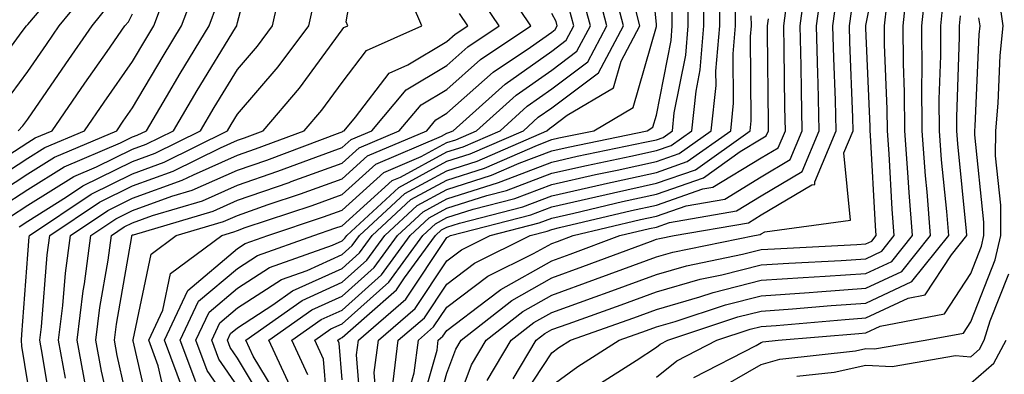
# Model space of a CAD drawing. Units: inches. Extents: x 1000163 to 1002803, y 7247738 to 7250378.
# Drawn here: x 1002177 to 1002271, y 7248299 to 7248333 of the extents above; entities that cross this region are included whole.
import ezdxf

# ---------------------------------------------------------------- set-up
doc = ezdxf.new("R2010")
doc.units = ezdxf.units.IN
doc.header["$MEASUREMENT"] = 0
doc.layers.add('Contour_10007247', color=7, linetype='Continuous', true_color=0x63177c)

msp = doc.modelspace()

# ---------------------------------------------------------------- linework, layer by layer
at = {"layer": 'Contour_10007247'}
for points in [[(1002201.175, 7248295.045, 3015), (1002198.05, 7248300.221, 3015), (1002197.357, 7248301.227, 3015), (1002197.103, 7248301.92, 3015), (1002197.405, 7248302.565, 3015), (1002198.05, 7248303.111, 3015), (1002201.419, 7248305.289, 3015), (1002203.323, 7248306.647, 3015), (1002208.05, 7248308.776, 3015), (1002209.71, 7248310.26, 3015), (1002210.921, 7248311.92, 3015), (1002214.622, 7248315.348, 3015), (1002218.05, 7248317.203, 3015), (1002221.624, 7248318.346, 3015), (1002226.683, 7248320.553, 3015), (1002228.05, 7248321.07, 3015), (1002228.743, 7248321.227, 3015), (1002232.073, 7248321.92, 3015), (1002235.843, 7248324.127, 3015), (1002238.05, 7248331.871, 3015), (1002238.06, 7248331.91, 3015), (1002238.05, 7248332.047, 3015), (1002237.151, 7248341.022, 3015)], [(1002176.302, 7248313.668, 3029), (1002178.05, 7248314.801, 3029), (1002182.425, 7248317.545, 3029), (1002184.593, 7248318.463, 3029), (1002188.05, 7248320.152, 3029), (1002189.349, 7248320.621, 3029), (1002191.946, 7248321.92, 3029), (1002194.212, 7248325.758, 3029), (1002197.874, 7248331.744, 3029), (1002197.982, 7248331.92, 3029), (1002198.001, 7248331.969, 3029), (1002198.05, 7248332.233, 3029), (1002200.101, 7248339.869, 3029)], [(1002180.462, 7248294.332, 3026), (1002179.456, 7248300.514, 3026), (1002179.193, 7248301.92, 3026), (1002179.349, 7248303.219, 3026), (1002179.905, 7248310.065, 3026), (1002180.159, 7248311.92, 3026), (1002184.876, 7248315.094, 3026), (1002188.05, 7248316.647, 3026), (1002191.927, 7248318.043, 3026), (1002196.429, 7248320.299, 3026), (1002198.05, 7248321.012, 3026), (1002198.724, 7248321.246, 3026), (1002200.521, 7248321.92, 3026), (1002203.978, 7248325.992, 3026), (1002208.05, 7248331.529, 3026), (1002208.216, 7248331.754, 3026), (1002208.607, 7248331.92, 3026), (1002208.441, 7248332.311, 3026), (1002209.808, 7248340.162, 3026)], [(1002221.888, 7248298.082, 3002), (1002224.193, 7248301.92, 3002), (1002226.351, 7248303.619, 3002), (1002228.05, 7248304.576, 3002), (1002232.21, 7248306.08, 3002), (1002233.45, 7248306.52, 3002), (1002238.05, 7248308.209, 3002), (1002240.931, 7248309.039, 3002), (1002246.253, 7248310.123, 3002), (1002248.05, 7248310.572, 3002), (1002249.31, 7248310.66, 3002), (1002257.191, 7248311.061, 3002), (1002258.05, 7248311.119, 3002), (1002258.597, 7248311.373, 3002), (1002259.026, 7248311.92, 3002), (1002258.958, 7248312.828, 3002), (1002258.48, 7248321.49, 3002), (1002258.441, 7248321.92, 3002), (1002258.441, 7248322.311, 3002), (1002258.05, 7248331.695, 3002), (1002258.04, 7248331.91, 3002), (1002258.04, 7248331.93, 3002), (1002258.05, 7248331.959, 3002), (1002259.691, 7248340.279, 3002)], [(1002173.734, 7248326.236, 3036), (1002177.503, 7248331.373, 3036), (1002177.913, 7248331.92, 3036), (1002178.05, 7248332.057, 3036), (1002182.562, 7248337.408, 3036)], [(1002177.21, 7248312.76, 3028), (1002178.05, 7248313.297, 3028), (1002181.741, 7248315.611, 3028), (1002183.304, 7248316.666, 3028), (1002188.05, 7248318.981, 3028), (1002190.208, 7248319.762, 3028), (1002194.515, 7248321.92, 3028), (1002195.833, 7248324.137, 3028), (1002198.05, 7248327.77, 3028), (1002199.974, 7248329.996, 3028), (1002201.409, 7248331.92, 3028), (1002202.347, 7248336.217, 3028)], [(1002181.653, 7248298.317, 3025), (1002180.97, 7248301.92, 3025), (1002181.38, 7248305.25, 3025), (1002181.634, 7248308.336, 3025), (1002182.112, 7248311.92, 3025), (1002185.667, 7248314.303, 3025), (1002188.05, 7248315.475, 3025), (1002192.786, 7248317.184, 3025), (1002193.851, 7248317.721, 3025), (1002198.05, 7248319.586, 3025), (1002199.788, 7248320.182, 3025), (1002204.437, 7248321.92, 3025), (1002206.097, 7248323.873, 3025), (1002208.05, 7248326.529, 3025), (1002210.384, 7248329.586, 3025), (1002215.667, 7248331.92, 3025), (1002213.88, 7248336.09, 3025)], [(1002188.05, 7248293.99, 3022), (1002186.585, 7248300.455, 3022), (1002186.312, 7248301.92, 3022), (1002186.497, 7248303.473, 3022), (1002187.962, 7248311.832, 3022), (1002187.972, 7248311.92, 3022), (1002188.05, 7248311.969, 3022), (1002188.118, 7248311.988, 3022), (1002195.726, 7248314.244, 3022), (1002198.05, 7248315.279, 3022), (1002202.982, 7248316.988, 3022), (1002203.196, 7248317.067, 3022), (1002208.05, 7248318.815, 3022), (1002209.681, 7248320.289, 3022), (1002213.499, 7248321.92, 3022), (1002215.579, 7248324.391, 3022), (1002218.05, 7248325.865, 3022), (1002221.263, 7248328.707, 3022), (1002226.048, 7248331.92, 3022), (1002222.845, 7248336.715, 3022)], [(1002194.075, 7248297.945, 3018), (1002192.591, 7248301.92, 3018), (1002194.329, 7248305.641, 3018), (1002198.05, 7248308.785, 3018), (1002199.954, 7248310.016, 3018), (1002205.335, 7248311.92, 3018), (1002207.366, 7248312.604, 3018), (1002208.05, 7248312.848, 3018), (1002212.816, 7248317.154, 3018), (1002213.626, 7248317.496, 3018), (1002218.05, 7248319.889, 3018), (1002219.593, 7248320.377, 3018), (1002223.118, 7248321.92, 3018), (1002225.716, 7248324.254, 3018), (1002228.05, 7248325.904, 3018), (1002231.487, 7248328.483, 3018), (1002233.314, 7248331.92, 3018), (1002232.22, 7248336.09, 3018)], [(1002198.05, 7248294.85, 3017), (1002195.169, 7248299.039, 3017), (1002194.095, 7248301.92, 3017), (1002195.355, 7248304.615, 3017), (1002198.05, 7248306.891, 3017), (1002201.107, 7248308.863, 3017), (1002207.132, 7248311.002, 3017), (1002208.05, 7248311.412, 3017), (1002208.314, 7248311.656, 3017), (1002208.509, 7248311.92, 3017), (1002213.46, 7248316.51, 3017), (1002218.05, 7248319, 3017), (1002220.267, 7248319.703, 3017), (1002225.355, 7248321.92, 3017), (1002226.771, 7248323.199, 3017), (1002228.05, 7248324.098, 3017), (1002232.523, 7248327.447, 3017), (1002234.896, 7248331.92, 3017), (1002233.782, 7248336.188, 3017)], [(1002204.769, 7248298.639, 3012), (1002203.245, 7248301.92, 3012), (1002206.058, 7248303.912, 3012), (1002208.05, 7248304.811, 3012), (1002211.8, 7248308.17, 3012), (1002214.544, 7248311.92, 3012), (1002216.36, 7248313.61, 3012), (1002218.05, 7248314.527, 3012), (1002221.868, 7248315.738, 3012), (1002223.753, 7248316.217, 3012), (1002228.05, 7248317.858, 3012), (1002231.37, 7248318.6, 3012), (1002235.618, 7248319.488, 3012), (1002238.05, 7248320.026, 3012), (1002239.456, 7248320.514, 3012), (1002241.429, 7248321.92, 3012), (1002241.829, 7248325.699, 3012), (1002242.23, 7248327.74, 3012), (1002242.581, 7248331.92, 3012), (1002242.562, 7248336.432, 3012)], [(1002214.095, 7248295.875, 3006), (1002214.935, 7248298.805, 3006), (1002215.325, 7248301.92, 3006), (1002216.78, 7248303.19, 3006), (1002218.05, 7248305.084, 3006), (1002221.946, 7248308.024, 3006), (1002226.331, 7248310.201, 3006), (1002228.05, 7248311.168, 3006), (1002228.607, 7248311.363, 3006), (1002230.091, 7248311.92, 3006), (1002236.526, 7248313.443, 3006), (1002238.05, 7248313.776, 3006), (1002240.892, 7248314.762, 3006), (1002244.573, 7248315.397, 3006), (1002248.05, 7248317.506, 3006), (1002250.814, 7248319.156, 3006), (1002251.976, 7248321.92, 3006), (1002251.888, 7248325.758, 3006), (1002251.868, 7248328.102, 3006), (1002251.78, 7248331.92, 3006), (1002252.337, 7248336.207, 3006)], [(1002215.316, 7248294.654, 3005), (1002217.112, 7248300.983, 3005), (1002217.23, 7248301.92, 3005), (1002217.669, 7248302.301, 3005), (1002218.05, 7248302.867, 3005), (1002221.907, 7248305.777, 3005), (1002223.187, 7248306.783, 3005), (1002228.05, 7248309.518, 3005), (1002229.818, 7248310.152, 3005), (1002234.554, 7248311.92, 3005), (1002237.386, 7248312.584, 3005), (1002238.05, 7248312.731, 3005), (1002239.3, 7248313.17, 3005), (1002245.696, 7248314.274, 3005), (1002248.05, 7248315.699, 3005), (1002251.956, 7248318.014, 3005), (1002253.587, 7248321.92, 3005), (1002253.48, 7248326.49, 3005), (1002253.45, 7248327.32, 3005), (1002253.343, 7248331.92, 3005), (1002253.89, 7248336.08, 3005)], [(1002228.05, 7248297.604, 2999), (1002230.56, 7248299.41, 2999), (1002234.495, 7248301.92, 2999), (1002237.112, 7248302.858, 2999), (1002238.05, 7248303.199, 2999), (1002239.847, 7248303.717, 2999), (1002244.651, 7248305.318, 2999), (1002248.05, 7248306.178, 2999), (1002252.62, 7248306.49, 2999), (1002253.411, 7248306.559, 2999), (1002258.05, 7248306.881, 2999), (1002261.478, 7248308.492, 2999), (1002264.222, 7248311.92, 2999), (1002263.89, 7248316.08, 2999), (1002263.734, 7248317.604, 2999), (1002263.411, 7248321.92, 2999), (1002263.392, 7248326.578, 2999), (1002263.421, 7248327.291, 2999), (1002263.401, 7248331.92, 2999), (1002263.841, 7248336.129, 2999)], [(1002173.577, 7248316.393, 3032), (1002178.05, 7248319.293, 3032), (1002179.661, 7248320.309, 3032), (1002183.46, 7248321.92, 3032), (1002185.325, 7248324.645, 3032), (1002188.05, 7248328.522, 3032), (1002189.31, 7248330.66, 3032), (1002190.071, 7248331.92, 3032), (1002191.292, 7248335.162, 3032)], [(1002174.485, 7248315.485, 3031), (1002178.05, 7248317.789, 3031), (1002180.589, 7248319.381, 3031), (1002186.536, 7248321.92, 3031), (1002187.151, 7248322.818, 3031), (1002188.05, 7248324.088, 3031), (1002190.95, 7248329.02, 3031), (1002192.708, 7248331.92, 3031), (1002194.173, 7248335.797, 3031)], [(1002175.657, 7248324.313, 3035), (1002178.05, 7248327.584, 3035), (1002179.818, 7248330.152, 3035), (1002181.048, 7248331.92, 3035), (1002184.193, 7248335.777, 3035)], [(1002206.839, 7248293.131, 3011), (1002206.263, 7248300.133, 3011), (1002205.443, 7248301.92, 3011), (1002206.966, 7248303.004, 3011), (1002208.05, 7248303.492, 3011), (1002212.503, 7248307.467, 3011), (1002215.745, 7248311.92, 3011), (1002216.946, 7248313.024, 3011), (1002218.05, 7248313.629, 3011), (1002220.55, 7248314.42, 3011), (1002224.525, 7248315.445, 3011), (1002228.05, 7248316.783, 3011), (1002232.239, 7248317.731, 3011), (1002234.29, 7248318.16, 3011), (1002238.05, 7248318.981, 3011), (1002240.228, 7248319.742, 3011), (1002243.284, 7248321.92, 3011), (1002243.743, 7248326.227, 3011), (1002243.724, 7248327.594, 3011), (1002244.095, 7248331.92, 3011), (1002244.075, 7248335.895, 3011)], [(1002224.564, 7248295.406, 3000), (1002228.05, 7248300.719, 3000), (1002228.743, 7248301.227, 3000), (1002229.837, 7248301.92, 3000), (1002235.892, 7248304.078, 3000), (1002238.05, 7248304.869, 3000), (1002242.191, 7248306.061, 3000), (1002243.48, 7248306.49, 3000), (1002248.05, 7248307.643, 3000), (1002252.054, 7248307.916, 3000), (1002254.153, 7248308.024, 3000), (1002258.05, 7248308.287, 3000), (1002260.521, 7248309.449, 3000), (1002262.493, 7248311.92, 3000), (1002262.161, 7248316.031, 3000), (1002262.054, 7248317.916, 3000), (1002261.751, 7248321.92, 3000), (1002261.741, 7248325.611, 3000), (1002261.624, 7248328.346, 3000), (1002261.614, 7248331.92, 3000), (1002262.025, 7248335.895, 3000)], [(1002178.05, 7248297.867, 3027), (1002177.484, 7248301.354, 3027), (1002177.444, 7248301.92, 3027), (1002177.484, 7248302.486, 3027), (1002178.05, 7248310.104, 3027), (1002178.187, 7248311.783, 3027), (1002178.206, 7248311.92, 3027), (1002184.095, 7248315.875, 3027), (1002188.05, 7248317.818, 3027), (1002191.068, 7248318.902, 3027), (1002197.093, 7248321.92, 3027), (1002197.454, 7248322.516, 3027), (1002198.05, 7248323.502, 3027), (1002201.946, 7248328.024, 3027), (1002204.866, 7248331.92, 3027), (1002205.433, 7248334.537, 3027)], [(1002186.282, 7248293.688, 3023), (1002185.091, 7248298.961, 3023), (1002184.525, 7248301.92, 3023), (1002184.915, 7248305.055, 3023), (1002185.706, 7248309.576, 3023), (1002186.019, 7248311.92, 3023), (1002187.23, 7248312.74, 3023), (1002188.05, 7248313.131, 3023), (1002189.954, 7248313.824, 3023), (1002194.73, 7248315.24, 3023), (1002198.05, 7248316.715, 3023), (1002201.917, 7248318.053, 3023), (1002205.53, 7248319.401, 3023), (1002208.05, 7248320.309, 3023), (1002208.9, 7248321.07, 3023), (1002210.882, 7248321.92, 3023), (1002214.153, 7248325.817, 3023), (1002218.05, 7248328.141, 3023), (1002220.052, 7248329.918, 3023), (1002223.04, 7248331.92, 3023), (1002221.048, 7248334.918, 3023)], [(1002192.894, 7248297.076, 3019), (1002191.087, 7248301.92, 3019), (1002193.304, 7248306.666, 3019), (1002198.05, 7248310.68, 3019), (1002198.802, 7248311.168, 3019), (1002200.941, 7248311.92, 3019), (1002206.273, 7248313.697, 3019), (1002208.05, 7248314.342, 3019), (1002212.034, 7248317.936, 3019), (1002215.579, 7248319.449, 3019), (1002218.05, 7248320.787, 3019), (1002218.909, 7248321.061, 3019), (1002220.882, 7248321.92, 3019), (1002224.651, 7248325.318, 3019), (1002228.05, 7248327.711, 3019), (1002230.462, 7248329.508, 3019), (1002231.741, 7248331.92, 3019), (1002230.97, 7248334.84, 3019)], [(1002203.265, 7248297.135, 3013), (1002201.058, 7248301.92, 3013), (1002205.15, 7248304.82, 3013), (1002208.05, 7248306.129, 3013), (1002211.107, 7248308.863, 3013), (1002213.333, 7248311.92, 3013), (1002215.784, 7248314.186, 3013), (1002218.05, 7248315.416, 3013), (1002222.982, 7248316.988, 3013), (1002223.216, 7248317.086, 3013), (1002228.05, 7248318.932, 3013), (1002230.491, 7248319.479, 3013), (1002236.956, 7248320.826, 3013), (1002238.05, 7248321.061, 3013), (1002238.685, 7248321.285, 3013), (1002239.583, 7248321.92, 3013), (1002239.759, 7248323.629, 3013), (1002240.843, 7248329.127, 3013), (1002241.077, 7248331.92, 3013), (1002241.058, 7248334.928, 3013)], [(1002208.05, 7248298.16, 3010), (1002207.767, 7248301.637, 3010), (1002207.64, 7248301.92, 3010), (1002207.874, 7248302.096, 3010), (1002208.05, 7248302.174, 3010), (1002210.394, 7248304.264, 3010), (1002213.235, 7248306.735, 3010), (1002214.007, 7248307.877, 3010), (1002216.956, 7248311.92, 3010), (1002217.523, 7248312.447, 3010), (1002218.05, 7248312.731, 3010), (1002219.241, 7248313.111, 3010), (1002225.306, 7248314.664, 3010), (1002228.05, 7248315.719, 3010), (1002232.952, 7248316.822, 3010), (1002233.109, 7248316.861, 3010), (1002238.05, 7248317.936, 3010), (1002240.999, 7248318.971, 3010), (1002245.14, 7248321.92, 3010), (1002245.423, 7248324.547, 3010), (1002245.374, 7248329.244, 3010), (1002245.599, 7248331.92, 3010), (1002245.589, 7248334.381, 3010)], [(1002212.816, 7248297.154, 3007), (1002213.411, 7248301.92, 3007), (1002215.901, 7248304.068, 3007), (1002218.05, 7248307.291, 3007), (1002220.687, 7248309.283, 3007), (1002225.989, 7248311.92, 3007), (1002227.63, 7248312.34, 3007), (1002228.05, 7248312.496, 3007), (1002228.802, 7248312.672, 3007), (1002235.677, 7248314.293, 3007), (1002238.05, 7248314.82, 3007), (1002242.493, 7248316.363, 3007), (1002243.441, 7248316.529, 3007), (1002248.05, 7248319.322, 3007), (1002249.681, 7248320.289, 3007), (1002250.364, 7248321.92, 3007), (1002250.306, 7248324.176, 3007), (1002250.257, 7248329.713, 3007), (1002250.208, 7248331.92, 3007), (1002250.54, 7248334.41, 3007)], [(1002216.536, 7248293.434, 3004), (1002218.05, 7248298.776, 3004), (1002218.9, 7248301.07, 3004), (1002219.417, 7248301.92, 3004), (1002224.241, 7248305.729, 3004), (1002228.05, 7248307.877, 3004), (1002231.019, 7248308.951, 3004), (1002237.474, 7248311.344, 3004), (1002238.05, 7248311.559, 3004), (1002238.333, 7248311.637, 3004), (1002239.73, 7248311.92, 3004), (1002246.829, 7248313.141, 3004), (1002248.05, 7248313.883, 3004), (1002252.874, 7248316.744, 3004), (1002253.177, 7248316.793, 3004), (1002253.157, 7248317.027, 3004), (1002255.208, 7248321.92, 3004), (1002255.14, 7248324.83, 3004), (1002254.984, 7248328.854, 3004), (1002254.905, 7248331.92, 3004), (1002255.276, 7248334.693, 3004)], [(1002232.376, 7248297.594, 2998), (1002236.116, 7248299.986, 2998), (1002238.05, 7248301.256, 2998), (1002238.421, 7248301.549, 2998), (1002239.153, 7248301.92, 2998), (1002245.823, 7248304.147, 2998), (1002248.05, 7248304.713, 2998), (1002251.048, 7248304.918, 2998), (1002254.73, 7248305.24, 2998), (1002258.05, 7248305.465, 2998), (1002262.444, 7248307.526, 2998), (1002265.95, 7248311.92, 2998), (1002265.765, 7248314.205, 2998), (1002265.276, 7248319.147, 2998), (1002265.062, 7248321.92, 2998), (1002265.052, 7248324.918, 2998), (1002265.208, 7248329.078, 2998), (1002265.198, 7248331.92, 2998), (1002265.462, 7248334.508, 2998)], [(1002243.167, 7248296.803, 2995), (1002248.05, 7248299.615, 2995), (1002249.837, 7248300.133, 2995), (1002257.044, 7248300.914, 2995), (1002258.05, 7248301.129, 2995), (1002258.88, 7248301.09, 2995), (1002263.704, 7248301.92, 2995), (1002267.357, 7248302.613, 2995), (1002268.05, 7248303.688, 2995), (1002270.384, 7248309.586, 2995), (1002270.921, 7248311.92, 2995), (1002270.931, 7248314.801, 2995), (1002270.433, 7248319.537, 2995), (1002270.443, 7248321.92, 2995), (1002270.667, 7248324.537, 2995), (1002270.862, 7248329.108, 2995), (1002271.136, 7248331.92, 2995), (1002270.755, 7248334.625, 2995)], [(1002175.394, 7248314.576, 3030), (1002178.05, 7248316.295, 3030), (1002181.507, 7248318.463, 3030), (1002186.878, 7248320.748, 3030), (1002188.05, 7248321.324, 3030), (1002188.489, 7248321.481, 3030), (1002189.368, 7248321.92, 3030), (1002191.282, 7248325.152, 3030), (1002192.591, 7248327.379, 3030), (1002195.345, 7248331.92, 3030), (1002196.087, 7248333.883, 3030)], [(1002177.132, 7248321.92, 3034), (1002177.581, 7248322.389, 3034), (1002178.05, 7248323.033, 3034), (1002181.663, 7248328.307, 3034), (1002184.183, 7248331.92, 3034), (1002185.921, 7248334.049, 3034)], [(1002191.448, 7248295.318, 3020), (1002190.501, 7248299.469, 3020), (1002189.583, 7248301.92, 3020), (1002190.941, 7248304.811, 3020), (1002191.673, 7248308.297, 3020), (1002196.566, 7248311.92, 3020), (1002197.708, 7248312.262, 3020), (1002198.05, 7248312.408, 3020), (1002198.802, 7248312.672, 3020), (1002205.179, 7248314.791, 3020), (1002208.05, 7248315.826, 3020), (1002211.253, 7248318.717, 3020), (1002217.532, 7248321.402, 3020), (1002218.05, 7248321.676, 3020), (1002218.235, 7248321.735, 3020), (1002218.646, 7248321.92, 3020), (1002223.597, 7248326.373, 3020), (1002228.05, 7248329.518, 3020), (1002229.427, 7248330.543, 3020), (1002230.159, 7248331.92, 3020), (1002229.72, 7248333.59, 3020)], [(1002198.05, 7248297.535, 3016), (1002196.263, 7248300.133, 3016), (1002195.599, 7248301.92, 3016), (1002196.38, 7248303.59, 3016), (1002198.05, 7248305.006, 3016), (1002202.249, 7248307.721, 3016), (1002204.72, 7248308.59, 3016), (1002208.05, 7248310.094, 3016), (1002209.017, 7248310.953, 3016), (1002209.72, 7248311.92, 3016), (1002214.036, 7248315.934, 3016), (1002218.05, 7248318.102, 3016), (1002220.95, 7248319.02, 3016), (1002227.591, 7248321.92, 3016), (1002227.835, 7248322.135, 3016), (1002228.05, 7248322.291, 3016), (1002229.534, 7248323.404, 3016), (1002233.968, 7248326.002, 3016), (1002234.7, 7248328.57, 3016), (1002236.478, 7248331.92, 3016), (1002235.921, 7248334.049, 3016)], [(1002202.181, 7248296.051, 3014), (1002199.554, 7248300.416, 3014), (1002198.86, 7248301.92, 3014), (1002204.241, 7248305.729, 3014), (1002208.05, 7248307.457, 3014), (1002210.413, 7248309.557, 3014), (1002212.132, 7248311.92, 3014), (1002215.198, 7248314.772, 3014), (1002218.05, 7248316.315, 3014), (1002222.308, 7248317.662, 3014), (1002224.944, 7248318.815, 3014), (1002228.05, 7248319.996, 3014), (1002229.622, 7248320.348, 3014), (1002237.151, 7248321.92, 3014), (1002237.718, 7248322.252, 3014), (1002238.05, 7248323.404, 3014), (1002239.446, 7248330.524, 3014), (1002239.564, 7248331.92, 3014), (1002239.564, 7248333.434, 3014)], [(1002218.05, 7248293.287, 3003), (1002220.394, 7248299.576, 3003), (1002221.8, 7248301.92, 3003), (1002225.296, 7248304.674, 3003), (1002228.05, 7248306.227, 3003), (1002232.23, 7248307.74, 3003), (1002234.837, 7248308.707, 3003), (1002238.05, 7248309.889, 3003), (1002239.632, 7248310.338, 3003), (1002247.425, 7248311.92, 3003), (1002247.962, 7248312.008, 3003), (1002248.05, 7248312.067, 3003), (1002248.411, 7248312.281, 3003), (1002256.575, 7248313.395, 3003), (1002255.931, 7248319.801, 3003), (1002256.819, 7248321.92, 3003), (1002256.79, 7248323.18, 3003), (1002256.507, 7248330.377, 3003), (1002256.478, 7248331.92, 3003), (1002256.663, 7248333.307, 3003)], [(1002224.378, 7248298.248, 3001), (1002226.585, 7248301.92, 3001), (1002227.405, 7248302.565, 3001), (1002228.05, 7248302.936, 3001), (1002229.632, 7248303.502, 3001), (1002234.671, 7248305.299, 3001), (1002238.05, 7248306.539, 3001), (1002242.23, 7248307.74, 3001), (1002244.29, 7248308.16, 3001), (1002248.05, 7248309.108, 3001), (1002250.677, 7248309.293, 3001), (1002255.677, 7248309.547, 3001), (1002258.05, 7248309.703, 3001), (1002259.554, 7248310.416, 3001), (1002260.755, 7248311.92, 3001), (1002260.56, 7248314.43, 3001), (1002260.267, 7248319.703, 3001), (1002260.101, 7248321.92, 3001), (1002260.091, 7248323.961, 3001), (1002259.837, 7248330.133, 3001), (1002259.827, 7248331.92, 3001), (1002260.032, 7248333.902, 3001)], [(1002174.847, 7248318.717, 3033), (1002178.05, 7248320.787, 3033), (1002178.743, 7248321.227, 3033), (1002180.374, 7248321.92, 3033), (1002183.499, 7248326.471, 3033), (1002185.618, 7248329.488, 3033), (1002187.318, 7248331.92, 3033), (1002187.65, 7248332.32, 3033), (1002188.05, 7248333.072, 3033)], [(1002183.587, 7248297.457, 3024), (1002182.747, 7248301.92, 3024), (1002183.323, 7248306.647, 3024), (1002183.45, 7248307.32, 3024), (1002184.066, 7248311.92, 3024), (1002186.448, 7248313.522, 3024), (1002188.05, 7248314.303, 3024), (1002191.79, 7248315.66, 3024), (1002193.734, 7248316.236, 3024), (1002198.05, 7248318.151, 3024), (1002200.853, 7248319.117, 3024), (1002207.864, 7248321.735, 3024), (1002208.05, 7248321.803, 3024), (1002208.109, 7248321.861, 3024), (1002208.255, 7248321.92, 3024), (1002209.329, 7248323.199, 3024), (1002212.552, 7248327.418, 3024), (1002214.329, 7248328.199, 3024), (1002218.05, 7248330.416, 3024), (1002218.851, 7248331.119, 3024), (1002220.042, 7248331.92, 3024), (1002219.241, 7248333.111, 3024)], [(1002189.944, 7248293.815, 3021), (1002188.099, 7248301.871, 3021), (1002188.079, 7248301.92, 3021), (1002188.109, 7248301.979, 3021), (1002189.827, 7248310.143, 3021), (1002192.22, 7248311.92, 3021), (1002196.712, 7248313.258, 3021), (1002198.05, 7248313.844, 3021), (1002200.999, 7248314.869, 3021), (1002204.075, 7248315.895, 3021), (1002208.05, 7248317.32, 3021), (1002210.462, 7248319.508, 3021), (1002216.126, 7248321.92, 3021), (1002217.005, 7248322.965, 3021), (1002218.05, 7248323.59, 3021), (1002222.464, 7248327.506, 3021), (1002226.019, 7248329.889, 3021), (1002228.05, 7248331.324, 3021), (1002228.392, 7248331.578, 3021), (1002228.577, 7248331.92, 3021), (1002228.47, 7248332.34, 3021), (1002228.05, 7248333.111, 3021)], [(1002209.954, 7248293.824, 3009), (1002209.427, 7248300.543, 3009), (1002209.603, 7248301.92, 3009), (1002214.124, 7248305.846, 3009), (1002218.05, 7248311.715, 3009), (1002218.167, 7248311.803, 3009), (1002218.392, 7248311.92, 3009), (1002226.077, 7248313.893, 3009), (1002228.05, 7248314.645, 3009), (1002231.566, 7248315.436, 3009), (1002233.968, 7248316.002, 3009), (1002238.05, 7248316.901, 3009), (1002241.771, 7248318.199, 3009), (1002246.995, 7248321.92, 3009), (1002247.093, 7248322.877, 3009), (1002247.025, 7248330.895, 3009), (1002247.112, 7248331.92, 3009), (1002247.103, 7248332.867, 3009)], [(1002211.4, 7248295.27, 3008), (1002211.116, 7248298.854, 3008), (1002211.507, 7248301.92, 3008), (1002215.013, 7248304.957, 3008), (1002218.05, 7248309.508, 3008), (1002219.427, 7248310.543, 3008), (1002222.191, 7248311.92, 3008), (1002226.849, 7248313.121, 3008), (1002228.05, 7248313.57, 3008), (1002230.179, 7248314.049, 3008), (1002234.818, 7248315.152, 3008), (1002238.05, 7248315.856, 3008), (1002242.542, 7248317.428, 3008), (1002246.058, 7248319.928, 3008), (1002248.05, 7248321.139, 3008), (1002248.538, 7248321.432, 3008), (1002248.753, 7248321.92, 3008), (1002248.734, 7248322.604, 3008), (1002248.655, 7248331.315, 3008), (1002248.646, 7248331.92, 3008), (1002248.734, 7248332.604, 3008)], [(1002238.05, 7248298.414, 2997), (1002240.013, 7248299.957, 2997), (1002243.831, 7248301.92, 2997), (1002246.995, 7248302.975, 2997), (1002248.05, 7248303.238, 2997), (1002249.476, 7248303.346, 2997), (1002256.058, 7248303.912, 2997), (1002258.05, 7248304.049, 2997), (1002262.073, 7248305.943, 2997), (1002263.714, 7248306.256, 2997), (1002266.214, 7248310.084, 2997), (1002267.679, 7248311.92, 2997), (1002267.65, 7248312.32, 2997), (1002266.81, 7248320.68, 2997), (1002266.722, 7248321.92, 2997), (1002266.712, 7248323.258, 2997), (1002266.985, 7248330.856, 2997), (1002266.985, 7248331.92, 2997), (1002267.083, 7248332.887, 2997)], [(1002241.605, 7248298.365, 2996), (1002247.562, 7248301.432, 2996), (1002248.05, 7248301.715, 2996), (1002248.206, 7248301.764, 2996), (1002249.681, 7248301.92, 2996), (1002257.386, 7248302.584, 2996), (1002258.05, 7248302.633, 2996), (1002259.398, 7248303.268, 2996), (1002265.54, 7248304.43, 2996), (1002268.05, 7248308.297, 2996), (1002269.075, 7248310.895, 2996), (1002269.31, 7248311.92, 2996), (1002269.319, 7248313.19, 2996), (1002268.441, 7248321.529, 2996), (1002268.441, 7248321.92, 2996), (1002268.48, 7248322.35, 2996), (1002268.86, 7248331.11, 2996), (1002268.939, 7248331.92, 2996), (1002268.831, 7248332.701, 2996)], [(1002251.468, 7248298.502, 2994), (1002255.013, 7248298.883, 2994), (1002258.05, 7248299.537, 2994), (1002260.55, 7248299.42, 2994), (1002266.595, 7248300.465, 2994), (1002268.05, 7248300.358, 2994), (1002268.89, 7248301.08, 2994), (1002269.349, 7248301.92, 2994), (1002269.905, 7248303.776, 2994), (1002271.693, 7248308.277, 2994)], [(1002268.05, 7248297.828, 2993), (1002270.247, 7248299.723, 2993), (1002271.448, 7248301.92, 2993)]]:
    msp.add_polyline3d(points, dxfattribs=at)

doc.saveas('drawing.dxf')
